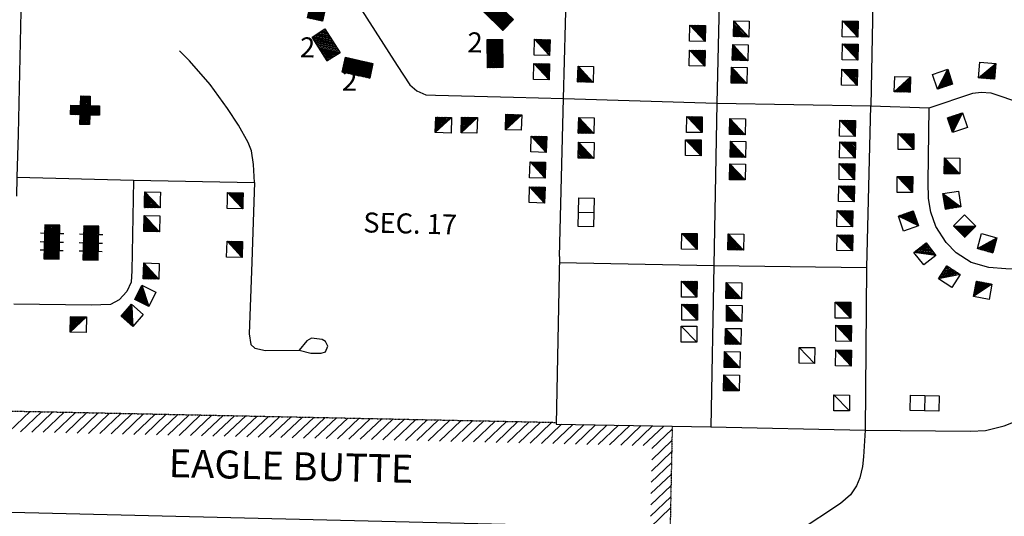
# Model space of a CAD drawing. Extents: x 857948 to 1476572, y 16167629 to 16729131.
# Drawn here: x 1344854 to 1369486, y 16354727 to 16367154 of the extents above; entities that cross this region are included whole.
import ezdxf
from ezdxf.enums import TextEntityAlignment as Align

# ---------------------------------------------------------------- set-up
doc = ezdxf.new("R2010")
doc.units = 0
doc.header["$MEASUREMENT"] = 0
doc.linetypes.add('DGN_STYLE_3', pattern=[0.0011, 0, -0.0011])
for name, color, linetype in [('L31', 7, 'CONTINUOUS'), ('L32', 7, 'CONTINUOUS'), ('L34', 7, 'CONTINUOUS'), ('L4', 7, 'CONTINUOUS')]:
    doc.layers.add(name, color=color, linetype=linetype)
doc.styles.add('STYLE-FONT002', font='font002.shx')

# ---------------------------------------------------------------- blocks, each defined once
blk = doc.blocks.new('DWELL_2')
at = {"layer": 'L34', "color": 7, "linetype": 'CONTINUOUS'}
for p, q in [((-220, -205), (178, 185)), ((-182, -205), (178, 154)), ((-146, -205), (178, 119)), ((-111, -205), (178, 84)), ((-76, -205), (178, 48)), ((-40, -205), (178, 13)), ((-217, -205), (-70, -57)), ((-5, -205), (178, -22)), ((30, -205), (178, -58)), ((66, -205), (178, -93)), ((101, -205), (178, -128)), ((137, -205), (178, -164)), ((172, -205), (178, -199))]:
    blk.add_line(p, q, dxfattribs=at)
at = {"layer": 'L34', "color": 7, "linetype": 'CONTINUOUS', "flags": 128}
blk.add_lwpolyline([(-220, -205), (-220, 185), (178, 185), (178, -205), (-220, -205)], close=True, dxfattribs=at)
blk = doc.blocks.new('DWELL_12')
at = {"layer": 'L34', "color": 7, "linetype": 'CONTINUOUS'}
for p, q in [((-220, -205), (178, 185)), ((-182, -205), (178, 154)), ((-146, -205), (178, 119)), ((-111, -205), (178, 84)), ((-76, -205), (178, 48)), ((-40, -205), (178, 13)), ((-217, -205), (-70, -58)), ((-5, -205), (178, -22)), ((30, -205), (178, -58)), ((66, -205), (178, -93)), ((101, -205), (178, -128)), ((137, -205), (178, -164)), ((172, -205), (178, -199))]:
    blk.add_line(p, q, dxfattribs=at)
at = {"layer": 'L34', "color": 7, "linetype": 'CONTINUOUS', "flags": 128}
blk.add_lwpolyline([(-220, -205), (-220, 185), (178, 185), (178, -205), (-220, -205)], close=True, dxfattribs=at)
blk = doc.blocks.new('DWELL_9')
at = {"layer": 'L34', "color": 7, "linetype": 'CONTINUOUS'}
for p, q in [((-220, -205), (178, 185)), ((-182, -205), (178, 154)), ((-146, -205), (178, 119)), ((-111, -205), (178, 84)), ((-76, -205), (178, 48)), ((-40, -205), (178, 13)), ((-217, -205), (-70, -58)), ((-5, -205), (178, -22)), ((31, -205), (178, -58)), ((66, -205), (178, -93)), ((101, -205), (178, -128)), ((137, -205), (178, -164)), ((172, -205), (178, -199))]:
    blk.add_line(p, q, dxfattribs=at)
at = {"layer": 'L34', "color": 7, "linetype": 'CONTINUOUS', "flags": 128}
blk.add_lwpolyline([(-220, -205), (-220, 185), (178, 185), (178, -205), (-220, -205)], close=True, dxfattribs=at)
blk = doc.blocks.new('DWELL_14')
at = {"layer": 'L34', "color": 7, "linetype": 'CONTINUOUS'}
for p, q in [((-220, -205), (178, 185)), ((-182, -205), (178, 154)), ((-146, -205), (178, 119)), ((-111, -205), (178, 84)), ((-76, -205), (178, 48)), ((-40, -205), (178, 13)), ((-217, -205), (-70, -58)), ((-5, -205), (178, -22)), ((30, -205), (178, -58)), ((66, -205), (178, -93)), ((101, -205), (178, -128)), ((137, -205), (178, -164)), ((172, -205), (178, -199))]:
    blk.add_line(p, q, dxfattribs=at)
at = {"layer": 'L34', "color": 7, "linetype": 'CONTINUOUS', "flags": 128}
blk.add_lwpolyline([(-220, -205), (-220, 185), (178, 185), (178, -205), (-220, -205)], close=True, dxfattribs=at)
blk = doc.blocks.new('DWELL_10')
at = {"layer": 'L34', "color": 7, "linetype": 'CONTINUOUS'}
for p, q in [((-220, -205), (178, 185)), ((-182, -205), (178, 154)), ((-146, -205), (178, 119)), ((-111, -205), (178, 84)), ((-76, -205), (178, 48)), ((-40, -205), (178, 13)), ((-217, -205), (-70, -57)), ((-5, -205), (178, -22)), ((31, -205), (178, -58)), ((66, -205), (178, -93)), ((101, -205), (178, -128)), ((137, -205), (178, -164)), ((172, -205), (178, -199))]:
    blk.add_line(p, q, dxfattribs=at)
at = {"layer": 'L34', "color": 7, "linetype": 'CONTINUOUS', "flags": 128}
blk.add_lwpolyline([(-220, -205), (-220, 185), (178, 185), (178, -205), (-220, -205)], close=True, dxfattribs=at)
blk = doc.blocks.new('DWELL_16')
at = {"layer": 'L34', "color": 7, "linetype": 'CONTINUOUS'}
for p, q in [((-220, -205), (178, 185)), ((-182, -205), (178, 154)), ((-146, -205), (178, 119)), ((-111, -205), (178, 84)), ((-76, -205), (178, 48)), ((-40, -205), (178, 13)), ((-217, -205), (-70, -58)), ((-5, -205), (178, -22)), ((30, -205), (178, -58)), ((66, -205), (178, -93)), ((101, -205), (178, -128)), ((137, -205), (178, -164)), ((172, -205), (178, -199))]:
    blk.add_line(p, q, dxfattribs=at)
at = {"layer": 'L34', "color": 7, "linetype": 'CONTINUOUS', "flags": 128}
blk.add_lwpolyline([(-220, -205), (-220, 185), (178, 185), (178, -205), (-220, -205)], close=True, dxfattribs=at)
blk = doc.blocks.new('DWELL_8')
at = {"layer": 'L34', "color": 7, "linetype": 'CONTINUOUS'}
for p, q in [((-220, -205), (178, 185)), ((-182, -205), (178, 154)), ((-146, -205), (178, 119)), ((-111, -205), (178, 84)), ((-76, -205), (178, 48)), ((-40, -205), (178, 13)), ((-217, -205), (-70, -57)), ((-5, -205), (178, -22)), ((31, -205), (178, -58)), ((66, -205), (178, -93)), ((101, -205), (178, -128)), ((137, -205), (178, -164)), ((172, -205), (178, -199))]:
    blk.add_line(p, q, dxfattribs=at)
at = {"layer": 'L34', "color": 7, "linetype": 'CONTINUOUS', "flags": 128}
blk.add_lwpolyline([(-220, -205), (-220, 185), (178, 185), (178, -205), (-220, -205)], close=True, dxfattribs=at)
blk = doc.blocks.new('DWELL_11')
at = {"layer": 'L34', "color": 7, "linetype": 'CONTINUOUS'}
for p, q in [((-220, -205), (178, 185)), ((-182, -205), (178, 154)), ((-146, -205), (178, 119)), ((-111, -205), (178, 84)), ((-76, -205), (178, 48)), ((-40, -205), (178, 13)), ((-217, -205), (-70, -58)), ((-5, -205), (178, -22)), ((30, -205), (178, -58)), ((66, -205), (178, -93)), ((101, -205), (178, -128)), ((137, -205), (178, -164)), ((172, -205), (178, -199))]:
    blk.add_line(p, q, dxfattribs=at)
at = {"layer": 'L34', "color": 7, "linetype": 'CONTINUOUS', "flags": 128}
blk.add_lwpolyline([(-220, -205), (-220, 185), (178, 185), (178, -205), (-220, -205)], close=True, dxfattribs=at)
blk = doc.blocks.new('DWELL_13')
at = {"layer": 'L34', "color": 7, "linetype": 'CONTINUOUS'}
for p, q in [((-220, -205), (178, 185)), ((-182, -205), (178, 154)), ((-146, -205), (178, 119)), ((-111, -205), (178, 84)), ((-76, -205), (178, 48)), ((-40, -205), (178, 13)), ((-217, -205), (-70, -58)), ((-5, -205), (178, -22)), ((31, -205), (178, -58)), ((66, -205), (178, -93)), ((101, -205), (178, -128)), ((137, -205), (178, -164)), ((172, -205), (178, -199))]:
    blk.add_line(p, q, dxfattribs=at)
at = {"layer": 'L34', "color": 7, "linetype": 'CONTINUOUS', "flags": 128}
blk.add_lwpolyline([(-220, -205), (-220, 185), (178, 185), (178, -205), (-220, -205)], close=True, dxfattribs=at)
blk = doc.blocks.new('DWELLN')
at = {"layer": 'L34', "color": 7, "linetype": 'CONTINUOUS'}
blk.add_line((-197, -190), (200, 199), dxfattribs=at)
at = {"layer": 'L34', "color": 7, "linetype": 'CONTINUOUS', "flags": 128}
blk.add_lwpolyline([(-197, -190), (-197, 199), (200, 199), (200, -190), (-197, -190)], close=True, dxfattribs=at)
blk = doc.blocks.new('DWELL_3')
at = {"layer": 'L34', "color": 7, "linetype": 'CONTINUOUS'}
for p, q in [((-220, -205), (178, 185)), ((-182, -205), (178, 154)), ((-146, -205), (178, 119)), ((-111, -205), (178, 84)), ((-76, -205), (178, 48)), ((-40, -205), (178, 13)), ((-217, -205), (-70, -57)), ((-5, -205), (178, -22)), ((30, -205), (178, -58)), ((66, -205), (178, -93)), ((101, -205), (178, -128)), ((137, -205), (178, -164)), ((172, -205), (178, -199))]:
    blk.add_line(p, q, dxfattribs=at)
at = {"layer": 'L34', "color": 7, "linetype": 'CONTINUOUS', "flags": 128}
blk.add_lwpolyline([(-220, -205), (-220, 185), (178, 185), (178, -205), (-220, -205)], close=True, dxfattribs=at)
blk = doc.blocks.new('DWELL_1')
at = {"layer": 'L34', "color": 7, "linetype": 'CONTINUOUS'}
for p, q in [((-220, -205), (178, 185)), ((-182, -205), (178, 154)), ((-146, -205), (178, 119)), ((-111, -205), (178, 84)), ((-76, -205), (178, 48)), ((-40, -205), (178, 13)), ((-217, -205), (-70, -57)), ((-5, -205), (178, -22)), ((31, -205), (178, -58)), ((66, -205), (178, -93)), ((101, -205), (178, -128)), ((137, -205), (178, -164)), ((172, -205), (178, -199))]:
    blk.add_line(p, q, dxfattribs=at)
at = {"layer": 'L34', "color": 7, "linetype": 'CONTINUOUS', "flags": 128}
blk.add_lwpolyline([(-220, -205), (-220, 185), (178, 185), (178, -205), (-220, -205)], close=True, dxfattribs=at)
blk = doc.blocks.new('DWELL_19')
at = {"layer": 'L34', "color": 7, "linetype": 'CONTINUOUS'}
for p, q in [((-220, -205), (178, 185)), ((-182, -205), (178, 154)), ((-146, -205), (178, 119)), ((-111, -205), (178, 84)), ((-76, -205), (178, 48)), ((-40, -205), (178, 13)), ((-217, -205), (-70, -58)), ((-5, -205), (178, -22)), ((31, -205), (178, -58)), ((66, -205), (178, -93)), ((101, -205), (178, -128)), ((137, -205), (178, -164)), ((172, -205), (178, -199))]:
    blk.add_line(p, q, dxfattribs=at)
at = {"layer": 'L34', "color": 7, "linetype": 'CONTINUOUS', "flags": 128}
blk.add_lwpolyline([(-220, -205), (-220, 185), (178, 185), (178, -205), (-220, -205)], close=True, dxfattribs=at)
blk = doc.blocks.new('DWELL_5')
at = {"layer": 'L34', "color": 7, "linetype": 'CONTINUOUS'}
for p, q in [((-220, -205), (178, 185)), ((-182, -205), (178, 154)), ((-146, -205), (178, 119)), ((-111, -205), (178, 84)), ((-76, -205), (178, 48)), ((-40, -205), (178, 13)), ((-217, -205), (-70, -58)), ((-5, -205), (178, -22)), ((30, -205), (178, -58)), ((66, -205), (178, -93)), ((101, -205), (178, -128)), ((137, -205), (178, -164)), ((172, -205), (178, -199))]:
    blk.add_line(p, q, dxfattribs=at)
at = {"layer": 'L34', "color": 7, "linetype": 'CONTINUOUS', "flags": 128}
blk.add_lwpolyline([(-220, -205), (-220, 185), (178, 185), (178, -205), (-220, -205)], close=True, dxfattribs=at)
blk = doc.blocks.new('MDWELL_13')
at = {"layer": 'L34', "color": 7, "linetype": 'CONTINUOUS'}
for p, q in [((-355, 183), (-343, 194)), ((-355, 148), (-308, 194)), ((-355, 112), (-272, 194)), ((-355, 77), (-237, 194)), ((-355, 42), (-202, 194)), ((-355, 6), (-166, 194)), ((-355, -29), (-131, 194)), ((-355, -65), (-96, 194)), ((-355, -100), (-60, 194)), ((-355, -135), (-25, 194)), ((-355, -171), (10, 194)), ((-335, -187), (46, 194)), ((-300, -187), (81, 194)), ((-265, -187), (116, 194)), ((-229, -187), (152, 194)), ((-194, -187), (187, 194)), ((-159, -187), (222, 194)), ((-123, -187), (258, 194)), ((-88, -187), (293, 194)), ((-53, -187), (329, 194)), ((-17, -187), (350, 180)), ((18, -187), (350, 145)), ((53, -187), (350, 109)), ((89, -187), (350, 74)), ((124, -187), (350, 39)), ((160, -187), (350, 3)), ((195, -187), (350, -32)), ((230, -187), (350, -67)), ((266, -187), (350, -103)), ((301, -187), (350, -138)), ((336, -187), (350, -173))]:
    blk.add_line(p, q, dxfattribs=at)
at = {"layer": 'L34', "color": 7, "linetype": 'CONTINUOUS', "flags": 128}
blk.add_lwpolyline([(-355, -187), (-355, 194), (350, 194), (350, -187), (-355, -187)], close=True, dxfattribs=at)
blk = doc.blocks.new('MDWELL_14')
at = {"layer": 'L34', "color": 7, "linetype": 'CONTINUOUS'}
for p, q in [((-355, 183), (-343, 194)), ((-355, 148), (-308, 194)), ((-355, 112), (-272, 194)), ((-355, 77), (-237, 194)), ((-355, 42), (-202, 194)), ((-355, 6), (-166, 194)), ((-355, -29), (-131, 194)), ((-355, -65), (-96, 194)), ((-355, -100), (-60, 194)), ((-355, -135), (-25, 194)), ((-355, -171), (10, 194)), ((-335, -187), (46, 194)), ((-300, -187), (81, 194)), ((-265, -187), (116, 194)), ((-229, -187), (152, 194)), ((-194, -187), (187, 194)), ((-159, -187), (222, 194)), ((-123, -187), (258, 194)), ((-88, -187), (293, 194)), ((-53, -187), (329, 194)), ((-17, -187), (350, 180)), ((18, -187), (350, 145)), ((53, -187), (350, 109)), ((89, -187), (350, 74)), ((124, -187), (350, 39)), ((160, -187), (350, 3)), ((195, -187), (350, -32)), ((230, -187), (350, -67)), ((266, -187), (350, -103)), ((301, -187), (350, -138)), ((336, -187), (350, -173))]:
    blk.add_line(p, q, dxfattribs=at)
at = {"layer": 'L34', "color": 7, "linetype": 'CONTINUOUS', "flags": 128}
blk.add_lwpolyline([(-355, -187), (-355, 194), (350, 194), (350, -187), (-355, -187)], close=True, dxfattribs=at)
blk = doc.blocks.new('MDWELL')
at = {"layer": 'L34', "color": 7, "linetype": 'CONTINUOUS'}
for p, q in [((-355, 183), (-343, 194)), ((-355, 148), (-308, 194)), ((-355, 112), (-272, 194)), ((-355, 77), (-237, 194)), ((-355, 42), (-202, 194)), ((-355, 6), (-166, 194)), ((-355, -29), (-131, 194)), ((-355, -65), (-96, 194)), ((-355, -100), (-60, 194)), ((-355, -135), (-25, 194)), ((-355, -171), (10, 194)), ((-335, -187), (46, 194)), ((-300, -187), (81, 194)), ((-265, -187), (116, 194)), ((-229, -187), (152, 194)), ((-194, -187), (187, 194)), ((-159, -187), (222, 194)), ((-123, -187), (258, 194)), ((-88, -187), (293, 194)), ((-53, -187), (329, 194)), ((-17, -187), (350, 180)), ((18, -187), (350, 145)), ((53, -187), (350, 109)), ((89, -187), (350, 74)), ((124, -187), (350, 39)), ((160, -187), (350, 3)), ((195, -187), (350, -32)), ((230, -187), (350, -67)), ((266, -187), (350, -103)), ((301, -187), (350, -138)), ((336, -187), (350, -173))]:
    blk.add_line(p, q, dxfattribs=at)
at = {"layer": 'L34', "color": 7, "linetype": 'CONTINUOUS', "flags": 128}
blk.add_lwpolyline([(-355, -187), (-355, 194), (350, 194), (350, -187), (-355, -187)], close=True, dxfattribs=at)
blk = doc.blocks.new('MDWELL_15')
at = {"layer": 'L34', "color": 7, "linetype": 'CONTINUOUS'}
for p, q in [((-355, 183), (-343, 194)), ((-355, 148), (-308, 194)), ((-355, 112), (-272, 194)), ((-355, 77), (-237, 194)), ((-355, 42), (-202, 194)), ((-355, 6), (-166, 194)), ((-355, -29), (-131, 194)), ((-355, -65), (-96, 194)), ((-355, -100), (-60, 194)), ((-355, -135), (-25, 194)), ((-355, -171), (10, 194)), ((-335, -187), (46, 194)), ((-300, -187), (81, 194)), ((-265, -187), (116, 194)), ((-229, -187), (152, 194)), ((-194, -187), (187, 194)), ((-159, -187), (222, 194)), ((-123, -187), (258, 194)), ((-88, -187), (293, 194)), ((-53, -187), (329, 194)), ((-17, -187), (350, 180)), ((18, -187), (350, 145)), ((53, -187), (350, 109)), ((89, -187), (350, 74)), ((124, -187), (350, 39)), ((160, -187), (350, 3)), ((195, -187), (350, -32)), ((230, -187), (350, -67)), ((266, -187), (350, -103)), ((301, -187), (350, -138)), ((336, -187), (350, -173))]:
    blk.add_line(p, q, dxfattribs=at)
at = {"layer": 'L34', "color": 7, "linetype": 'CONTINUOUS', "flags": 128}
blk.add_lwpolyline([(-355, -187), (-355, 194), (350, 194), (350, -187), (-355, -187)], close=True, dxfattribs=at)
blk = doc.blocks.new('DWELL_22')
at = {"layer": 'L34', "color": 7, "linetype": 'CONTINUOUS'}
for p, q in [((-220, -205), (178, 185)), ((-182, -205), (178, 154)), ((-146, -205), (178, 119)), ((-111, -205), (178, 84)), ((-76, -205), (178, 48)), ((-40, -205), (178, 13)), ((-217, -205), (-70, -58)), ((-5, -205), (178, -22)), ((31, -205), (178, -58)), ((66, -205), (178, -93)), ((101, -205), (178, -128)), ((137, -205), (178, -164)), ((172, -205), (178, -199))]:
    blk.add_line(p, q, dxfattribs=at)
at = {"layer": 'L34', "color": 7, "linetype": 'CONTINUOUS', "flags": 128}
blk.add_lwpolyline([(-220, -205), (-220, 185), (178, 185), (178, -205), (-220, -205)], close=True, dxfattribs=at)
blk = doc.blocks.new('DWELL_15')
at = {"layer": 'L34', "color": 7, "linetype": 'CONTINUOUS'}
for p, q in [((-220, -205), (178, 185)), ((-182, -205), (178, 154)), ((-146, -205), (178, 119)), ((-111, -205), (178, 84)), ((-76, -205), (178, 48)), ((-40, -205), (178, 13)), ((-217, -205), (-70, -57)), ((-5, -205), (178, -22)), ((30, -205), (178, -58)), ((66, -205), (178, -93)), ((101, -205), (178, -128)), ((137, -205), (178, -164)), ((172, -205), (178, -199))]:
    blk.add_line(p, q, dxfattribs=at)
at = {"layer": 'L34', "color": 7, "linetype": 'CONTINUOUS', "flags": 128}
blk.add_lwpolyline([(-220, -205), (-220, 185), (178, 185), (178, -205), (-220, -205)], close=True, dxfattribs=at)
blk = doc.blocks.new('DWELL_21')
at = {"layer": 'L34', "color": 7, "linetype": 'CONTINUOUS'}
for p, q in [((-220, -205), (178, 185)), ((-182, -205), (178, 154)), ((-146, -205), (178, 119)), ((-111, -205), (178, 84)), ((-76, -205), (178, 48)), ((-40, -205), (178, 13)), ((-217, -205), (-70, -57)), ((-5, -205), (178, -22)), ((31, -205), (178, -58)), ((66, -205), (178, -93)), ((101, -205), (178, -128)), ((137, -205), (178, -164)), ((172, -205), (178, -199))]:
    blk.add_line(p, q, dxfattribs=at)
at = {"layer": 'L34', "color": 7, "linetype": 'CONTINUOUS', "flags": 128}
blk.add_lwpolyline([(-220, -205), (-220, 185), (178, 185), (178, -205), (-220, -205)], close=True, dxfattribs=at)
blk = doc.blocks.new('DWELL_23')
at = {"layer": 'L34', "color": 7, "linetype": 'CONTINUOUS'}
for p, q in [((-220, -205), (178, 185)), ((-182, -205), (178, 154)), ((-146, -205), (178, 119)), ((-111, -205), (178, 84)), ((-76, -205), (178, 48)), ((-40, -205), (178, 13)), ((-217, -205), (-70, -57)), ((-5, -205), (178, -22)), ((30, -205), (178, -58)), ((66, -205), (178, -93)), ((101, -205), (178, -128)), ((137, -205), (178, -164)), ((172, -205), (178, -199))]:
    blk.add_line(p, q, dxfattribs=at)
at = {"layer": 'L34', "color": 7, "linetype": 'CONTINUOUS', "flags": 128}
blk.add_lwpolyline([(-220, -205), (-220, 185), (178, 185), (178, -205), (-220, -205)], close=True, dxfattribs=at)
blk = doc.blocks.new('SPS')
at = {"layer": 'L34', "color": 7, "linetype": 'CONTINUOUS', "flags": 128}
blk.add_lwpolyline([(0, 0), (0, 381), (713, 381), (713, 0), (0, 0)], close=True, dxfattribs=at)
blk.add_lwpolyline([(356, 381), (356, 0)], dxfattribs=at)
blk = doc.blocks.new('SPS_1')
at = {"layer": 'L34', "color": 7, "linetype": 'CONTINUOUS', "flags": 128}
blk.add_lwpolyline([(0, 0), (0, 381), (713, 381), (713, 0), (0, 0)], close=True, dxfattribs=at)
blk.add_lwpolyline([(356, 381), (356, 0)], dxfattribs=at)
blk = doc.blocks.new('HOSP')
at = {"layer": 'L34', "color": 7, "linetype": 'CONTINUOUS'}
for p, q in [((-350, -118), (115, 347)), ((-314, -118), (115, 312)), ((-279, -118), (115, 276)), ((-125, 354), (-125, 355)), ((-125, 319), (-89, 355)), ((-125, 283), (-54, 355)), ((-125, 248), (-19, 355)), ((-125, 213), (17, 355)), ((-125, 177), (52, 355)), ((-125, 142), (87, 355)), ((-366, 114), (-365, 114)), ((-366, 78), (-330, 114)), ((-366, 43), (-294, 114)), ((-366, 8), (-259, 114)), ((-366, -28), (-224, 114)), ((-366, -63), (-188, 114)), ((-366, -98), (-153, 114)), ((-244, -118), (115, 241)), ((-208, -118), (115, 205)), ((-173, -118), (115, 170)), ((-138, -118), (115, 135)), ((-125, -141), (130, 114)), ((-125, -176), (165, 114)), ((-125, -212), (201, 114)), ((-125, -247), (236, 114)), ((-125, -282), (271, 114)), ((-125, -318), (307, 114)), ((-125, -353), (342, 114)), ((145, -118), (355, 92)), ((181, -118), (355, 57)), ((216, -118), (355, 21)), ((-95, -358), (115, -148)), ((-60, -358), (115, -183)), ((-24, -358), (115, -219)), ((251, -118), (355, -14)), ((287, -118), (355, -49)), ((322, -118), (355, -85)), ((11, -358), (115, -254)), ((46, -358), (115, -290)), ((82, -358), (115, -325))]:
    blk.add_line(p, q, dxfattribs=at)
at = {"layer": 'L34', "color": 7, "linetype": 'CONTINUOUS', "flags": 128}
blk.add_lwpolyline([(-366, 114), (-125, 114), (-125, 355), (115, 355), (115, 114), (355, 114), (355, -118), (115, -118), (115, -358), (-125, -358), (-125, -118), (-366, -118), (-366, 114)], close=True, dxfattribs=at)
blk = doc.blocks.new('DORM')
at = {"layer": 'L34', "color": 7, "linetype": 'CONTINUOUS'}
for p, q in [((-213, 191), (-213, 290)), ((-6, 191), (-6, 290)), ((210, 191), (210, 290)), ((-428, 188), (-425, 191)), ((-428, 166), (-403, 191)), ((-428, 131), (-368, 191)), ((-428, 95), (-333, 191)), ((-428, 60), (-297, 191)), ((-428, 25), (-262, 191)), ((-428, -11), (-226, 191)), ((-428, -46), (-191, 191)), ((-428, -82), (-156, 191)), ((-428, -117), (-120, 191)), ((-428, -152), (-85, 191)), ((-428, -188), (-50, 191)), ((-395, -190), (-14, 191)), ((-360, -190), (21, 191)), ((-325, -190), (56, 191)), ((-289, -190), (92, 191)), ((-254, -190), (127, 191)), ((-219, -190), (162, 191)), ((-183, -190), (198, 191)), ((-148, -190), (233, 191)), ((-113, -190), (269, 191)), ((-77, -190), (304, 191)), ((-42, -190), (339, 191)), ((-7, -190), (375, 191)), ((29, -190), (410, 191)), ((64, -190), (425, 171)), ((99, -190), (425, 136)), ((135, -190), (425, 100)), ((170, -190), (425, 65)), ((206, -190), (425, 29)), ((-213, -290), (-213, -190)), ((-6, -290), (-6, -190)), ((210, -290), (210, -190)), ((241, -190), (425, -6)), ((276, -190), (425, -41)), ((312, -190), (425, -77)), ((347, -190), (425, -112)), ((382, -190), (425, -147)), ((418, -190), (425, -183)), ((424, -190), (425, -189))]:
    blk.add_line(p, q, dxfattribs=at)
at = {"layer": 'L34', "color": 7, "linetype": 'CONTINUOUS', "flags": 128}
blk.add_lwpolyline([(-428, -190), (425, -190), (425, 191), (-428, 191), (-428, -190)], close=True, dxfattribs=at)
blk = doc.blocks.new('DWELL_18')
at = {"layer": 'L34', "color": 7, "linetype": 'CONTINUOUS'}
for p, q in [((-220, -205), (178, 185)), ((-182, -205), (178, 154)), ((-146, -205), (178, 119)), ((-111, -205), (178, 84)), ((-76, -205), (178, 48)), ((-40, -205), (178, 13)), ((-217, -205), (-70, -57)), ((-5, -205), (178, -22)), ((31, -205), (178, -58)), ((66, -205), (178, -93)), ((101, -205), (178, -128)), ((137, -205), (178, -164)), ((172, -205), (178, -199))]:
    blk.add_line(p, q, dxfattribs=at)
at = {"layer": 'L34', "color": 7, "linetype": 'CONTINUOUS', "flags": 128}
blk.add_lwpolyline([(-220, -205), (-220, 185), (178, 185), (178, -205), (-220, -205)], close=True, dxfattribs=at)

msp = doc.modelspace()

# ---------------------------------------------------------------- linework, layer by layer
at = {"layer": 'L31', "color": 7, "linetype": 'DGN_STYLE_3'}
for p, q in [((1333519, 16357592), (1358273, 16357077)), ((1361178, 16356980), (1361125, 16354429))]:
    msp.add_line(p, q, dxfattribs=at)
at = {"layer": 'L31', "color": 7, "linetype": 'CONTINUOUS'}
for p, q in [((1344590, 16356847), (1345118, 16357351)), ((1344873, 16356841), (1345402, 16357345)), ((1345157, 16356835), (1345685, 16357339)), ((1345440, 16356829), (1345969, 16357333)), ((1345723, 16356822), (1346253, 16357327)), ((1346006, 16356816), (1346537, 16357321)), ((1346290, 16356810), (1346820, 16357315)), ((1346573, 16356803), (1347104, 16357309)), ((1346856, 16356797), (1347388, 16357303)), ((1347140, 16356791), (1347671, 16357298)), ((1347423, 16356785), (1347955, 16357292)), ((1347706, 16356778), (1348239, 16357286)), ((1347990, 16356772), (1348522, 16357280)), ((1348273, 16356766), (1348806, 16357274)), ((1348556, 16356759), (1349090, 16357268)), ((1348840, 16356753), (1349374, 16357262)), ((1349123, 16356747), (1349657, 16357256)), ((1349406, 16356741), (1349941, 16357250)), ((1349689, 16356734), (1350225, 16357244)), ((1349973, 16356728), (1350508, 16357238)), ((1350256, 16356722), (1350792, 16357233)), ((1350539, 16356715), (1351076, 16357227)), ((1350823, 16356709), (1351360, 16357221)), ((1351106, 16356703), (1351643, 16357215)), ((1351389, 16356697), (1351927, 16357209)), ((1351673, 16356690), (1352211, 16357203)), ((1351956, 16356684), (1352494, 16357197)), ((1352239, 16356678), (1352778, 16357191)), ((1352523, 16356671), (1353062, 16357185)), ((1352806, 16356665), (1353345, 16357179)), ((1353089, 16356659), (1353629, 16357173)), ((1353372, 16356653), (1353924, 16357178)), ((1353656, 16356646), (1354197, 16357162)), ((1353939, 16356640), (1354480, 16357156)), ((1354222, 16356634), (1354764, 16357150)), ((1354506, 16356627), (1355048, 16357144)), ((1354789, 16356621), (1355331, 16357138)), ((1355072, 16356615), (1355615, 16357132)), ((1355356, 16356609), (1355899, 16357126)), ((1355639, 16356602), (1356182, 16357120)), ((1355922, 16356596), (1356466, 16357114)), ((1356206, 16356590), (1356750, 16357108)), ((1356489, 16356583), (1357034, 16357103)), ((1356772, 16356577), (1357317, 16357097)), ((1357055, 16356571), (1357601, 16357091)), ((1357339, 16356565), (1357885, 16357085)), ((1357622, 16356558), (1358168, 16357079)), ((1357905, 16356552), (1358409, 16357032)), ((1358189, 16356546), (1358693, 16357027)), ((1358472, 16356539), (1358978, 16357021)), ((1358755, 16356533), (1359262, 16357016)), ((1359039, 16356527), (1359546, 16357011)), ((1359322, 16356521), (1359831, 16357005)), ((1359605, 16356514), (1360115, 16357000)), ((1359889, 16356508), (1360399, 16356995)), ((1360172, 16356502), (1360684, 16356989)), ((1360455, 16356495), (1360968, 16356984)), ((1360671, 16356425), (1361177, 16356907)), ((1360665, 16356142), (1361171, 16356625)), ((1360658, 16355860), (1361169, 16356347)), ((1360652, 16355578), (1361163, 16356065)), ((1360646, 16355296), (1361156, 16355782)), ((1360640, 16355014), (1361150, 16355500)), ((1329220, 16355198), (1376830, 16354050)), ((1360634, 16354732), (1361143, 16355217)), ((1360627, 16354449), (1361137, 16354935))]:
    msp.add_line(p, q, dxfattribs=at)
at = {"layer": 'L31', "color": 2, "linetype": 'CONTINUOUS', "flags": 128}
for points in [[(1366527, 16385389), (1366522, 16385395), (1366262, 16370028), (1366226, 16369301), (1366147, 16364995), (1366142, 16365000), (1366042, 16360954), (1366005, 16356868)], [(1345234, 16381372), (1345189, 16379481), (1345047, 16374427), (1344983, 16371351), (1344901, 16368138), (1344816, 16364286), (1344783, 16363215), (1344772, 16362741)], [(1357451, 16375158), (1359347, 16373318), (1360576, 16372114), (1361407, 16371304), (1361757, 16370917), (1361992, 16370585), (1362199, 16370168), (1362322, 16369754), (1362408, 16369330), (1362379, 16368650), (1362294, 16365067), (1362220, 16361004), (1362142, 16356962)], [(1350371, 16372143), (1354293, 16366010)], [(1358360, 16361232), (1358457, 16365181), (1358537, 16367993), (1358520, 16368231), (1358462, 16368449), (1358356, 16368667), (1358192, 16368877), (1357934, 16369151), (1357322, 16369771)], [(1354293, 16366010), (1354615, 16365527), (1354786, 16365376), (1355015, 16365271), (1355257, 16365266), (1357211, 16365214)], [(1376024, 16365659), (1375973, 16364715), (1375870, 16361550), (1374803, 16360866), (1369522, 16360916), (1369102, 16360956), (1368657, 16361082), (1368282, 16361322), (1368030, 16361576), (1367769, 16361977), (1367645, 16362339), (1367589, 16362678), (1367582, 16363085), (1367605, 16364948)], [(1367605, 16364948), (1368697, 16365315), (1368903, 16365342), (1369150, 16365321), (1370661, 16364819), (1375973, 16364715)], [(1357211, 16365214), (1358457, 16365181), (1362294, 16365067), (1366147, 16364995)], [(1366147, 16364995), (1367605, 16364948)], [(1344783, 16363215), (1347704, 16363137), (1350725, 16363077), (1350709, 16362598)], [(1347704, 16363137), (1347694, 16362670)], [(1347694, 16362670), (1347657, 16360873), (1347646, 16360588), (1347530, 16360353), (1347342, 16360141), (1347124, 16360029), (1346639, 16360008), (1344707, 16360039)], [(1350709, 16362598), (1350658, 16361083)], [(1350658, 16361083), (1350595, 16359291), (1350638, 16359023), (1350737, 16358938), (1351003, 16358876), (1351849, 16358882), (1352140, 16358806), (1352394, 16358805), (1352503, 16358846), (1352560, 16358988), (1352508, 16359102), (1352419, 16359151), (1352155, 16359183), (1352036, 16359119), (1351849, 16358882)], [(1358360, 16361231), (1358273, 16357034), (1362142, 16356962), (1366005, 16356879)], [(1358357, 16361082), (1362220, 16361004), (1366042, 16360954)], [(1366005, 16356879), (1368637, 16356854), (1369017, 16356878), (1369483, 16356989), (1370056, 16357220), (1370748, 16357543), (1371039, 16357642), (1371420, 16357729), (1372100, 16357762)], [(1366005, 16356879), (1365965, 16356215), (1365934, 16355973), (1365875, 16355689), (1365792, 16355490), (1365634, 16355261), (1365388, 16355050), (1364325, 16354344)]]:
    msp.add_lwpolyline(points, dxfattribs=at)
at = {"layer": 'L34', "color": 7, "linetype": 'CONTINUOUS'}
for p, q in [((1347983, 16362775), (1348092, 16362661)), ((1347984, 16362810), (1348127, 16362660)), ((1347985, 16362849), (1348162, 16362659)), ((1347985, 16362846), (1348128, 16362695)), ((1350260, 16362608), (1350056, 16362827)), ((1350295, 16362608), (1350086, 16362826)), ((1350330, 16362607), (1350121, 16362826)), ((1350365, 16362606), (1350157, 16362825)), ((1350401, 16362605), (1350192, 16362824)), ((1350436, 16362604), (1350228, 16362823)), ((1350441, 16362635), (1350263, 16362822)), ((1350442, 16362671), (1350298, 16362821)), ((1350443, 16362706), (1350334, 16362821)), ((1350443, 16362741), (1350369, 16362820)), ((1350444, 16362777), (1350404, 16362819)), ((1350445, 16362812), (1350440, 16362818)), ((1347977, 16362528), (1348052, 16362449)), ((1347978, 16362563), (1348087, 16362449)), ((1347979, 16362598), (1348122, 16362448)), ((1347980, 16362669), (1347986, 16362663)), ((1347980, 16362634), (1348158, 16362447)), ((1347981, 16362704), (1348021, 16362662)), ((1347982, 16362740), (1348057, 16362662)), ((1347986, 16362663), (1348193, 16362446)), ((1348021, 16362662), (1348228, 16362445)), ((1348057, 16362662), (1348264, 16362444)), ((1348092, 16362661), (1348299, 16362443)), ((1348127, 16362660), (1348334, 16362443)), ((1348162, 16362659), (1348364, 16362442)), ((1350436, 16362420), (1350260, 16362608)), ((1350436, 16362423), (1350292, 16362574)), ((1350437, 16362459), (1350295, 16362608)), ((1350437, 16362494), (1350330, 16362607)), ((1350438, 16362529), (1350365, 16362606)), ((1350439, 16362565), (1350401, 16362605)), ((1350440, 16362600), (1350436, 16362604)), ((1347975, 16362457), (1347981, 16362451)), ((1347976, 16362492), (1348016, 16362450))]:
    msp.add_line(p, q, dxfattribs=at)
at = {"layer": 'L34', "color": 7, "linetype": 'CONTINUOUS', "flags": 128}
for points in [[(1347980, 16362663), (1347985, 16362849)], [(1347985, 16362849), (1348374, 16362840), (1348370, 16362654)], [(1350051, 16362614), (1350056, 16362827), (1350445, 16362818), (1350440, 16362604)], [(1348370, 16362654), (1348364, 16362442), (1347975, 16362451), (1347980, 16362663)], [(1350436, 16362420), (1350046, 16362430), (1350051, 16362614)], [(1350440, 16362604), (1350436, 16362420)]]:
    msp.add_lwpolyline(points, dxfattribs=at)
at = {"layer": 'L4', "color": 2, "linetype": 'CONTINUOUS', "flags": 128}
msp.add_lwpolyline([(1350725, 16363077), (1350706, 16363527), (1350649, 16363872), (1350572, 16364077), (1350330, 16364516), (1350055, 16364929), (1349617, 16365532), (1349103, 16366124), (1348852, 16366375)], dxfattribs=at)

# ---------------------------------------------------------------- block references
at = {"layer": 'L34', "color": 7, "linetype": 'CONTINUOUS'}
for name, p, xscale, yscale, zscale, rotation in [('MDWELL_13', (1352313, 16367499), 1.000001497514849, 1.000001497514849, 1.000001497514849, 257.6202282648346), ('MDWELL', (1356821, 16367263), 1.000000218944507, 1.000000218944507, 1.000000218944507, 315.8773004149697), ('DWELL_2', (1361803, 16366836), 1.000000105916064, 1.000000105916064, 1.000000105916064, 88.6453063757354), ('DWELL_9', (1362916, 16366903), 1.000000105916064, 1.000000105916064, 1.000000105916064, 268.6453063757354), ('DWELL_14', (1365622, 16366940), 0.9999990641239092, 0.9999990641239092, 0.9999990641239092, 88.9537995874715), ('MDWELL_14', (1352516, 16366518), 1.000000044105493, 1.000000044105493, 1.000000044105493, 302.6202857811493), ('MDWELL_15', (1356741, 16366303), 0.9999980234582448, 0.9999980234582448, 0.9999980234582448, 270.6200674931529), ('DWELL_13', (1357912, 16366481), 1.000001505678907, 1.000001505678907, 1.000001505678907, 88.38481955647765), ('DWELL_2', (1362890, 16366311), 1.000000105916064, 1.000000105916064, 1.000000105916064, 268.6453063757354), ('DWELL_10', (1365620, 16366366), 0.9999990641239092, 0.9999990641239092, 0.9999990641239092, 88.9537995874715), ('MDWELL_13', (1353308, 16365947), 1.000001497514849, 1.000001497514849, 1.000001497514849, 347.6202282648347), ('DWELL_12', (1361790, 16366213), 1.000000105916064, 1.000000105916064, 1.000000105916064, 88.6453063757354), ('DWELL_3', (1357897, 16365876), 1.000001505678907, 1.000001505678907, 1.000001505678907, 88.38481955647765), ('DWELL_1', (1359020, 16365768), 1.000001505678907, 1.000001505678907, 1.000001505678907, 268.3848195564776), ('DWELL_9', (1362864, 16365742), 1.000000105916064, 1.000000105916064, 1.000000105916064, 268.6453063757354), ('DWELL_10', (1369078, 16365886), 1.000002276840548, 1.000002276840548, 1.000002276840548, 355.1104849991038), ('DWELL_14', (1365605, 16365731), 0.9999990641239092, 0.9999990641239092, 0.9999990641239092, 88.9537995874715), ('DWELL_10', (1366959, 16365546), 1.000001239604313, 1.000001239604313, 1.000001239604313, 358.6202211569929), ('DWELL_22', (1367959, 16365680), 0.9999990428192439, 0.9999990428192439, 0.9999990428192439, 18.57922362580476), ('HOSP', (1346496, 16364889), 1.000001239604313, 1.000001239604313, 1.000001239604313, 358.6202211569929), ('DWELL_18', (1357187, 16364577), 0.9999990059345246, 0.9999990059345246, 0.9999990059345246, 178.4878406198686), ('DWELL_16', (1361723, 16364549), 0.9999995299099144, 0.9999995299099144, 0.9999995299099144, 89.47838932661033), ('DWELL_22', (1368296, 16364563), 0.9999990428192439, 0.9999990428192439, 0.9999990428192439, 198.5792236258048), ('DWELL_19', (1355434, 16364509), 0.9999990059345246, 0.9999990059345246, 0.9999990059345246, 178.4878406198686), ('DWELL_22', (1356079, 16364506), 0.9999990059345246, 0.9999990059345246, 0.9999990059345246, 178.4878406198686), ('DWELL_13', (1359038, 16364485), 0.9999988237877433, 0.9999988237877433, 0.9999988237877433, 268.5929956599998), ('DWELL_8', (1362820, 16364456), 1.000001094667843, 1.000001094667843, 1.000001094667843, 268.9620740173901), ('DWELL_14', (1365555, 16364458), 0.9999990641239092, 0.9999990641239092, 0.9999990641239092, 88.9537995874715), ('DWELL_16', (1357829, 16364059), 0.9999987094580948, 0.9999987094580948, 0.9999987094580948, 88.59326238461887), ('DWELL_15', (1367015, 16364124), 0.9999997332202714, 0.9999997332202714, 0.9999997332202714, 89.6112624401868), ('DWELL_11', (1359036, 16363863), 0.9999988237877433, 0.9999988237877433, 0.9999988237877433, 268.5929956599998), ('DWELL_13', (1361696, 16363970), 0.9999995299099144, 0.9999995299099144, 0.9999995299099144, 89.47838932661033), ('DWELL_14', (1362833, 16363889), 1.000001094667843, 1.000001094667843, 1.000001094667843, 268.9620740173901), ('DWELL_10', (1365553, 16363915), 0.9999990641239092, 0.9999990641239092, 0.9999990641239092, 88.9537995874715), ('DWELL_14', (1357802, 16363412), 0.9999987094580948, 0.9999987094580948, 0.9999987094580948, 88.59326238461887), ('DWELL_11', (1362821, 16363325), 1.000001094667843, 1.000001094667843, 1.000001094667843, 268.9620740173901), ('DWELL_16', (1365540, 16363374), 0.9999990641239092, 0.9999990641239092, 0.9999990641239092, 88.9537995874715), ('DWELL_23', (1368189, 16363474), 1.000000148492823, 1.000000148492823, 1.000000148492823, 269.2998871024984), ('DWELL_21', (1366989, 16363051), 0.9999997332202714, 0.9999997332202714, 0.9999997332202714, 89.6112624401868), ('DWELL_16', (1357787, 16362791), 0.9999987094580948, 0.9999987094580948, 0.9999987094580948, 88.59326238461887), ('DWELL_14', (1365526, 16362817), 0.9999990641239092, 0.9999990641239092, 0.9999990641239092, 88.9537995874715), ('DWELL_12', (1368190, 16362619), 0.9999980830463148, 0.9999980830463148, 0.9999980830463148, 279.4081520007502), ('SPS_1', (1359209, 16361971), 0.9999991669067152, 0.9999991669067152, 0.9999991669067152, 88.59219548650854), ('DWELL_16', (1365485, 16362198), 0.9999990641239092, 0.9999990641239092, 0.9999990641239092, 88.9537995874715), ('DWELL_19', (1367071, 16362133), 1.000000981184134, 1.000000981184134, 1.000000981184134, 108.9502936993304), ('DWELL_14', (1368517, 16361981), 0.9999993148792428, 0.9999993148792428, 0.9999993148792428, 314.916046468259), ('DORM', (1345660, 16361591), 1.000001239604313, 1.000001239604313, 1.000001239604313, 88.62022115699293), ('DWELL_10', (1348170, 16362030), 1.000001239604313, 1.000001239604313, 1.000001239604313, 268.6202211569929), ('DORM', (1346635, 16361567), 1.000001239604313, 1.000001239604313, 1.000001239604313, 88.62022115699293), ('DWELL_13', (1361598, 16361628), 0.9999995299099144, 0.9999995299099144, 0.9999995299099144, 89.47838932661033), ('DWELL_14', (1362777, 16361569), 1.000001094667843, 1.000001094667843, 1.000001094667843, 268.9620740173901), ('DWELL_14', (1365485, 16361591), 0.9999990641239092, 0.9999990641239092, 0.9999990641239092, 88.9537995874715), ('DWELL_10', (1369079, 16361563), 0.9999975997496691, 0.9999975997496691, 0.9999975997496691, 344.2295278257483), ('DWELL_10', (1350221, 16361428), 1.000001239604313, 1.000001239604313, 1.000001239604313, 88.62022115699293), ('DWELL_23', (1367479, 16361303), 0.9999984425804431, 0.9999984425804431, 0.9999984425804431, 128.0694878017718), ('DWELL_10', (1348155, 16360841), 1.000001239604313, 1.000001239604313, 1.000001239604313, 268.6202211569929), ('DWELL_22', (1368088, 16360726), 0.9999998254970521, 0.9999998254970521, 0.9999998254970521, 147.2922343944934), ('DWELL_14', (1361594, 16360430), 0.9999995299099144, 0.9999995299099144, 0.9999995299099144, 89.47838932661033), ('DWELL_9', (1362728, 16360351), 1.000001094667843, 1.000001094667843, 1.000001094667843, 268.9620740173901), ('DWELL_1', (1368923, 16360375), 1.000001245372281, 1.000001245372281, 1.000001245372281, 169.1184533850556), ('DWELL_10', (1347999, 16360222), 0.9999999919009822, 0.9999999919009822, 0.9999999919009822, 243.8420676465267), ('DWELL_13', (1365440, 16359907), 0.9999995299099144, 0.9999995299099144, 0.9999995299099144, 89.47838932661033), ('DWELL_5', (1347662, 16359735), 1.000001046149683, 1.000001046149683, 1.000001046149683, 228.3785804892576), ('DWELL_16', (1361604, 16359853), 0.9999995299099144, 0.9999995299099144, 0.9999995299099144, 89.47838932661033), ('DWELL_14', (1362741, 16359786), 1.000001094667843, 1.000001094667843, 1.000001094667843, 268.9620740173901), ('DWELL_14', (1346298, 16359513), 1.000001909263006, 1.000001909263006, 1.000001909263006, 179.0845558126247), ('DWELLN', (1361603, 16359283), 0.9999995299099144, 0.9999995299099144, 0.9999995299099144, 89.47838932661033), ('DWELL_9', (1362714, 16359206), 1.000001094667843, 1.000001094667843, 1.000001094667843, 268.9620740173901), ('DWELL_10', (1365454, 16359326), 0.9999995299099144, 0.9999995299099144, 0.9999995299099144, 89.47838932661033), ('DWELL_14', (1362687, 16358627), 1.000001094667843, 1.000001094667843, 1.000001094667843, 268.9620740173901), ('DWELLN', (1364552, 16358753), 0.9999995299099144, 0.9999995299099144, 0.9999995299099144, 89.47838932661033), ('DWELL_10', (1365453, 16358709), 0.9999995299099144, 0.9999995299099144, 0.9999995299099144, 89.47838932661033), ('DWELL_8', (1362672, 16358044), 1.000001094667843, 1.000001094667843, 1.000001094667843, 268.9620740173901), ('DWELLN', (1365422, 16357562), 0.9999995299099144, 0.9999995299099144, 0.9999995299099144, 89.47838932661033), ('SPS', (1367133, 16357376), 1.000001351743579, 1.000001351743579, 1.000001351743579, 358.6199544299957)]:
    msp.add_blockref(name, p, dxfattribs=dict(at, xscale=xscale, yscale=yscale, zscale=zscale, rotation=rotation))

# ---------------------------------------------------------------- texts
at = {"layer": 'L31', "color": 7, "linetype": 'CONTINUOUS', "style": 'STYLE-FONT002'}
msp.add_text('EAGLE BUTTE', height=699.98, rotation=358.6192, dxfattribs=at).set_placement((1351634, 16355636), align=Align.CENTER)
at = {"layer": 'L32', "color": 1, "linetype": 'CONTINUOUS', "style": 'STYLE-FONT002'}
msp.add_text('SEC. 17', height=500, rotation=358.6192, dxfattribs=at).set_placement((1354616, 16361804), align=Align.CENTER)
at = {"layer": 'L34', "color": 7, "linetype": 'CONTINUOUS', "style": 'STYLE-FONT002'}
for p in [(1352048, 16366211), (1356240, 16366336), (1353104, 16365378)]:
    msp.add_text('2', height=500, rotation=358.6192, dxfattribs=at).set_placement(p, align=Align.CENTER)

doc.saveas('drawing.dxf')
